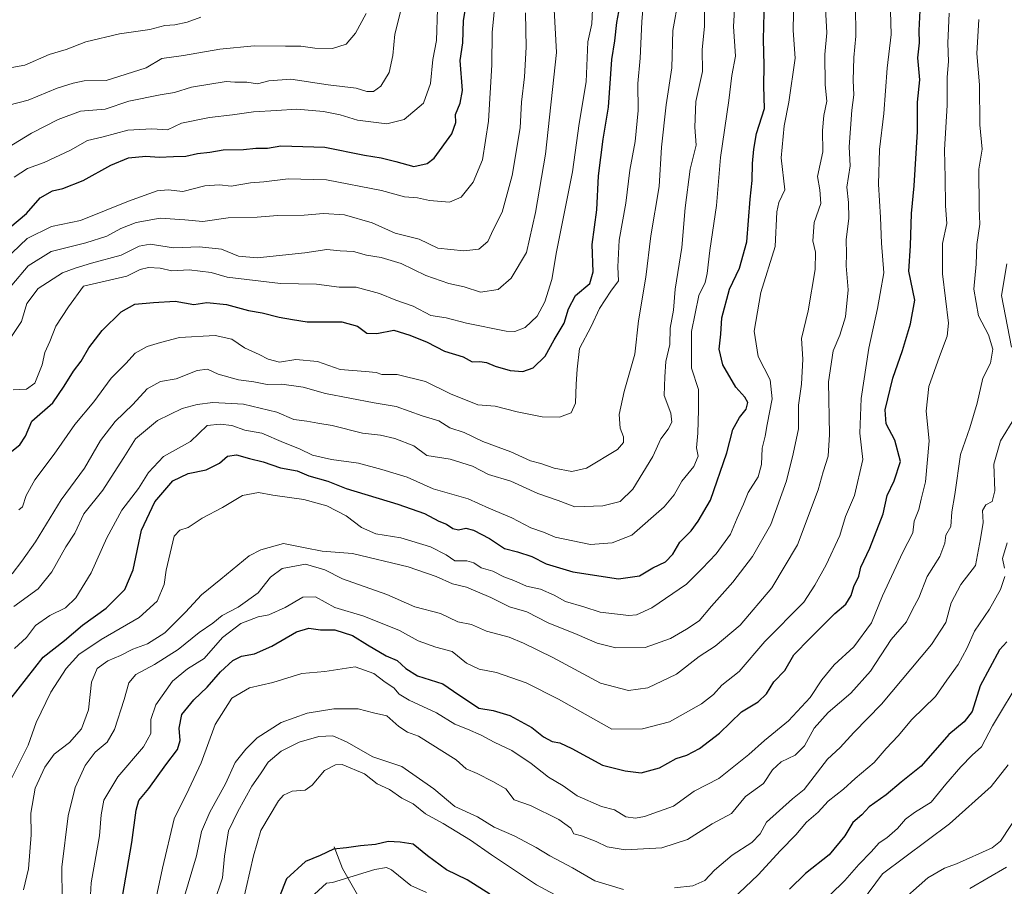
# Model space of a CAD drawing. Units: metres. Extents: x 661756 to 665217, y 4741899 to 4744293.
# Drawn here: x 664252 to 664548, y 4743230 to 4743491 of the extents above; entities that cross this region are included whole.
import ezdxf

# ---------------------------------------------------------------- set-up
doc = ezdxf.new("R2010")
doc.units = ezdxf.units.M
doc.header["$MEASUREMENT"] = 0
for name, color, linetype, lineweight in [('Corriente natural lineal', 142, 'Continuous', 13), ('Curva de nivel maestra', 30, 'Continuous', 30), ('Curva de nivel normal', 30, 'Continuous', 0)]:
    doc.layers.add(name, color=color, linetype=linetype, lineweight=lineweight)

msp = doc.modelspace()

# ---------------------------------------------------------------- linework, layer by layer
at = {"layer": 'Corriente natural lineal', "color": 142, "linetype": 'Continuous', "lineweight": 13}
msp.add_polyline3d([(664346.5901, 4743242.4001, 975.42), (664349.0801, 4743235.8201, 972.842), (664355.3401, 4743224.9101, 966.0416), (664361.1401, 4743213.2101, 963.8182), (664367.9901, 4743196.2201, 956.1027), (664376.5501, 4743178.3401, 951.0226), (664385.8201, 4743159.9301, 944.2438), (664393.2701, 4743142.0101, 939.2434), (664395.3501, 4743126.0501, 936.4273), (664399.5501, 4743106.9001, 931.8079), (664403.3401, 4743087.4901, 927.1258), (664409.5001, 4743071.4101, 924.7622), (664417.2701, 4743049.5701, 918.864), (664429.1801, 4743025.9501, 912.98), (664443.3301, 4743007.1301, 908.8947), (664454.3401, 4742994.4101, 906.7043), (664461.1601, 4742977.0201, 902.4763), (664466.5701, 4742959.8301, 898.0073), (664476.3801, 4742943.7101, 893.6987), (664482.0501, 4742935.1001, 889.8407)], dxfattribs=at)
at = {"layer": 'Curva de nivel maestra', "color": 30, "linetype": 'Continuous', "lineweight": 30, "flags": 128}
for points, elevation in [([(664249.08, 4743428.4101), (664254.04, 4743432.7001), (664258.24, 4743437.3801), (664261.9, 4743439.4701), (664265.04, 4743440.1801), (664271.08, 4743442.5301), (664279.41, 4743447.2301), (664284.74, 4743449.4001), (664289.96, 4743449.8601), (664293.96, 4743449.5401), (664298.24, 4743449.8201), (664302.01, 4743449.9101), (664305.49, 4743450.7201), (664309.19, 4743451.0801), (664313.21, 4743451.7601), (664319.32, 4743451.8701), (664323.09, 4743452.3001), (664326.52, 4743452.2401), (664330.52, 4743452.9501), (664343.77, 4743452.6301), (664355.74, 4743450.1401), (664360.77, 4743449.4201), (664365.15, 4743448.3101), (664370.55, 4743446.7401), (664374.57, 4743447.7301), (664376.66, 4743449.3001), (664382.02, 4743456.6401), (664383.17, 4743459.9901), (664383.04, 4743462.3801), (664384.51, 4743465.8201), (664385.2, 4743469.6201), (664384.53, 4743478.6401), (664385.27, 4743483.9701), (664385.46, 4743490.6401), (664387.07, 4743500.0001)], 1075), ([(664249.1, 4743286.5601), (664259.14, 4743299.3701), (664265.47, 4743304.3901), (664270.92, 4743308.9301), (664278.08, 4743314.0601), (664283.68, 4743319.6901), (664286.14, 4743325.5601), (664288.66, 4743337.5501), (664292.69, 4743346.0101), (664298.06, 4743352.3001), (664302.74, 4743354.5401), (664308.08, 4743355.6001), (664312.08, 4743357.6701), (664314.5, 4743359.7401), (664317.24, 4743360.1401), (664321.16, 4743359.0401), (664325.2, 4743358.0601), (664330.43, 4743356.2201), (664335.44, 4743355.2901), (664338.96, 4743353.8301), (664344.69, 4743352.2301), (664350.2, 4743350.0701), (664365.75, 4743345.2901), (664373.76, 4743342.5601), (664378.07, 4743340.2001), (664380.4, 4743339.2701), (664382.32, 4743337.9601), (664384, 4743337.5601), (664386.21, 4743338.0801), (664388.53, 4743337.5401), (664393.32, 4743334.9601), (664397.79, 4743332.0001), (664401.75, 4743330.9601), (664406.03, 4743329.5701), (664410.33, 4743327.4001), (664418.32, 4743325.0201), (664432.09, 4743322.8601), (664438.42, 4743323.7701), (664442.46, 4743326.2001), (664446.24, 4743328.0401), (664448.45, 4743330.2901), (664450.58, 4743333.8701), (664453.9, 4743337.2601), (664456.01, 4743340.2001), (664459.77, 4743346.5001), (664464.71, 4743360.7901), (664466.5, 4743367.7701), (664468.45, 4743371.3701), (664470.45, 4743373.9001), (664470.99, 4743375.8801), (664470.12, 4743377.5001), (664467.42, 4743380.5001), (664463.46, 4743387.1701), (664462.4, 4743391.9101), (664462.82, 4743396.3701), (664463.14, 4743401.3501), (664465.44, 4743409.9501), (664468.5, 4743416.2001), (664470.66, 4743424.1601), (664471.7, 4743436.9201), (664472.32, 4743442.5701), (664472.39, 4743447.6501), (664472.82, 4743451.9701), (664473.56, 4743456.7401), (664476.03, 4743464.1801), (664475.74, 4743470.9601), (664475.92, 4743477.2701), (664475.72, 4743484.9201), (664476.08, 4743501.1101)], 1025), ([(664249.67, 4743361.2001), (664252.1, 4743363.1201), (664253.75, 4743365.7401), (664255.7, 4743370.2201), (664262.04, 4743375.7601), (664265.38, 4743380.7801), (664268.24, 4743385.3201), (664270.56, 4743388.3101), (664272.78, 4743392.3201), (664276.87, 4743397.4801), (664282.56, 4743403.1401), (664286.65, 4743405.4201), (664292.31, 4743405.8701), (664298.74, 4743406.3301), (664304.41, 4743405.3501), (664308.35, 4743405.9601), (664314.21, 4743405.3501), (664320.84, 4743403.5201), (664324.94, 4743402.8501), (664330.09, 4743401.5401), (664334.09, 4743400.7601), (664338.51, 4743400.1001), (664348.95, 4743400.1401), (664353.6, 4743398.8201), (664356.46, 4743396.6801), (664359.39, 4743396.6101), (664364.5, 4743397.5801), (664369.37, 4743396.0601), (664374.53, 4743393.9501), (664379.78, 4743391.3401), (664385.34, 4743389.5601), (664388.12, 4743388.0701), (664390.36, 4743388.1601), (664392.42, 4743387.8801), (664394.97, 4743386.7601), (664399.47, 4743385.4901), (664403.29, 4743385.1801), (664406.42, 4743386.2401), (664410.04, 4743389.8101), (664412.75, 4743394.6701), (664415.8, 4743399.7401), (664417.04, 4743403.9701), (664419.12, 4743407.9701), (664423.45, 4743411.6401), (664424.46, 4743415.1701), (664424.17, 4743423.3401), (664425.56, 4743433.7801), (664426.12, 4743444.0001), (664427.46, 4743455.0101), (664429.06, 4743464.6101), (664430.13, 4743478.8901), (664431.02, 4743484.5801), (664431.62, 4743490.1001), (664432.76, 4743496.4801)], 1050), ([(664282.52, 4743225.0801), (664285.75, 4743243.6501), (664287.03, 4743253.4001), (664287.91, 4743256.2301), (664290.92, 4743259.9201), (664296, 4743267.0301), (664299.48, 4743271.6001), (664300.33, 4743274.2901), (664299.99, 4743277.9601), (664300.81, 4743282.0901), (664304.37, 4743286.4901), (664308.41, 4743290.3701), (664312.41, 4743294.9101), (664316.08, 4743298.3401), (664318.78, 4743299.6301), (664322.6, 4743300.3501), (664327.81, 4743302.6401), (664335.23, 4743306.9601), (664338.97, 4743308.0601), (664342.49, 4743307.5901), (664346.8, 4743307.5801), (664352.1, 4743305.8201), (664356.6, 4743303.0301), (664362.22, 4743299.7601), (664365.56, 4743298.3001), (664368.13, 4743295.9701), (664371.65, 4743293.7401), (664379.23, 4743291.3101), (664384.04, 4743288.0101), (664386.66, 4743286.3501), (664390.07, 4743284.0101), (664394.4, 4743283.3101), (664399.46, 4743281.8401), (664406.04, 4743278.2201), (664409.57, 4743275.3601), (664412.18, 4743274.0201), (664414.4, 4743273.6501), (664418.05, 4743271.8801), (664427.27, 4743266.8801), (664434.08, 4743265.2201), (664438.86, 4743264.5801), (664444.38, 4743266.0501), (664449.47, 4743268.9001), (664452.6, 4743269.8801), (664456.4, 4743271.8901), (664462.42, 4743276.5401), (664469.06, 4743282.9601), (664474.07, 4743285.9601), (664476.59, 4743288.3401), (664478.79, 4743291.9601), (664482.09, 4743295.3101), (664484.82, 4743300.0501), (664489.68, 4743305.0301), (664497.11, 4743312.4601), (664500.41, 4743315.3101), (664502.09, 4743317.8501), (664502.82, 4743320.6101), (664504.35, 4743323.7101), (664504.92, 4743326.4201), (664507.62, 4743332.1301), (664511.68, 4743342.4201), (664512.83, 4743347.9601), (664515, 4743352.2901), (664516.84, 4743358.1201), (664515.2, 4743364.5901), (664512.58, 4743369.4501), (664512.23, 4743373.6401), (664514.53, 4743383.1901), (664517.52, 4743391.5001), (664519.86, 4743399.5001), (664521.24, 4743406.5701), (664519.42, 4743415.3301), (664519.93, 4743422.9801), (664520.15, 4743432.6401), (664520.95, 4743440.9701), (664522, 4743457.3001), (664522.01, 4743466.1001), (664522.68, 4743472.8301), (664522.12, 4743479.4401), (664522.61, 4743483.9501), (664522.51, 4743487.6401), (664522.84, 4743493.6501)], 1000), ([(664548.9, 4743303.9201), (664546.63, 4743301.5301), (664540.84, 4743290.7201), (664538.41, 4743283.0001), (664536.04, 4743279.8801), (664531.41, 4743276.1101), (664523.14, 4743266.6101), (664517.09, 4743261.7901), (664512.61, 4743257.9801), (664507.42, 4743254.3901), (664505.25, 4743251.9801), (664502.53, 4743249.6301), (664500.18, 4743245.6301), (664495.44, 4743239.9601), (664488.29, 4743234.2901), (664483.46, 4743229.6301)], 975), ([(664393.4, 4743228.1601), (664386.57, 4743232.4301), (664380.39, 4743235.4801), (664374.64, 4743239.6801), (664370.39, 4743243.1201), (664366.49, 4743243.7401), (664362.84, 4743243.9801), (664359.06, 4743243.0801), (664354.54, 4743242.6701), (664350.32, 4743242.0601), (664346.4, 4743241.7001), (664342.42, 4743239.7201), (664338, 4743237.9001), (664332.3, 4743232.7201), (664328.23, 4743222.6301)], 975)]:
    msp.add_lwpolyline(points, dxfattribs=dict(at, elevation=elevation))
at = {"layer": 'Curva de nivel normal', "color": 30, "linetype": 'Continuous', "lineweight": 0, "flags": 128}
for points, elevation in [([(664272.97, 4743220.7301), (664273.57, 4743231.5201), (664276.02, 4743245.6801), (664276.52, 4743251.9601), (664277.38, 4743256.4101), (664281.56, 4743263.4301), (664289.26, 4743272.4101), (664291.48, 4743276.4501), (664291.52, 4743280.6001), (664292.97, 4743285.0001), (664297.98, 4743292.1401), (664302.46, 4743295.8401), (664307.52, 4743298.9601), (664313.04, 4743305.2701), (664318.52, 4743309.5101), (664323.7, 4743311.4801), (664326.98, 4743312.0201), (664331.9, 4743314.2301), (664337.15, 4743317.3601), (664340.96, 4743317.5101), (664346.82, 4743314.2601), (664355.52, 4743311.6901), (664366.2, 4743307.4001), (664371.85, 4743304.3001), (664377.2, 4743302.3001), (664382.12, 4743301.0601), (664386.36, 4743297.5101), (664390.19, 4743295.7701), (664395.36, 4743294.7401), (664404.31, 4743291.5901), (664414.07, 4743286.7101), (664430.12, 4743277.6601), (664439.27, 4743277.7801), (664447.43, 4743279.9201), (664457, 4743285.3201), (664460.62, 4743288.1601), (664463.12, 4743290.9301), (664468.42, 4743295.0801), (664476.11, 4743304.1001), (664487.85, 4743315.9001), (664491.11, 4743321.0201), (664494.57, 4743327.1201), (664498.62, 4743335.9001), (664500.38, 4743341.5901), (664503.07, 4743347.9201), (664505.54, 4743358.7201), (664504.66, 4743366.6301), (664505.06, 4743377.1101), (664507.4, 4743392.2001), (664509.99, 4743404.1101), (664510.74, 4743408.6601), (664511.92, 4743414.8201), (664511.19, 4743423.7401), (664510.91, 4743431.4601), (664510.29, 4743441.5101), (664510.6, 4743451.8501), (664511.88, 4743462.7301), (664512.9, 4743476.2801), (664514.03, 4743486.4601), (664513.54, 4743504.0101)], 1005), ([(664250.5, 4743301.9601), (664254.08, 4743305.2201), (664256.84, 4743308.8801), (664261.12, 4743311.8601), (664265.84, 4743314.2001), (664268.94, 4743317.1901), (664273.51, 4743324.6501), (664278.27, 4743335.1601), (664282.74, 4743343.5001), (664287.74, 4743350.0401), (664290.72, 4743354.8401), (664295.31, 4743359.6001), (664303.38, 4743364.1201), (664308.41, 4743368.9301), (664312.29, 4743369.4001), (664315.81, 4743368.9101), (664319.78, 4743367.5501), (664324.86, 4743366.6701), (664331.37, 4743363.8301), (664336.21, 4743361.9201), (664340.07, 4743360.0901), (664345.76, 4743358.7301), (664353.87, 4743357.6001), (664360.92, 4743355.7101), (664368.5, 4743353.4601), (664376.37, 4743349.9101), (664386.88, 4743346.9601), (664393.15, 4743344.1001), (664400.03, 4743341.1901), (664405.75, 4743338.1801), (664409.54, 4743336.9501), (664413.04, 4743335.3901), (664423.72, 4743333.1701), (664430.22, 4743333.6901), (664436.09, 4743336.0501), (664445.84, 4743344.5001), (664448.8, 4743348.1201), (664451.09, 4743352.2001), (664454.77, 4743356.6401), (664456.06, 4743359.7901), (664455.56, 4743362.2901), (664455.94, 4743366.6301), (664456.18, 4743373.6401), (664456.15, 4743379.8001), (664454.01, 4743386.1501), (664454.07, 4743397.2401), (664456.29, 4743407.9801), (664458.12, 4743411.9201), (664458.78, 4743414.6401), (664459.52, 4743421.5601), (664461.53, 4743435.0201), (664462.74, 4743449.4701), (664465.24, 4743466.6001), (664466.2, 4743474.1201), (664467.28, 4743479.9501), (664466.69, 4743488.8801), (664467.32, 4743501.0401)], 1030), ([(664251.77, 4743343.6601), (664252.91, 4743344.5201), (664253.95, 4743347.9601), (664256.57, 4743352.6401), (664262.36, 4743360.3501), (664268.59, 4743369.2401), (664274.31, 4743376.0401), (664279.5, 4743383.1801), (664283.93, 4743387.5901), (664286.74, 4743390.7101), (664290.41, 4743392.7201), (664294.41, 4743393.8601), (664300.11, 4743395.3701), (664310.78, 4743395.9501), (664315.86, 4743394.9401), (664319.6, 4743392.2501), (664324.08, 4743390.3001), (664326.74, 4743388.9101), (664330.17, 4743388.0201), (664335.04, 4743388.7601), (664341.58, 4743388.2101), (664348.42, 4743385.7701), (664356.04, 4743385.2001), (664359.19, 4743384.8601), (664360.95, 4743384.2801), (664365.49, 4743384.3301), (664374.1, 4743382.1501), (664381.56, 4743378.4401), (664389.76, 4743375.2101), (664394.99, 4743374.7701), (664401.65, 4743373.0901), (664409.14, 4743371.5701), (664414.31, 4743371.4901), (664417.9, 4743372.7601), (664419.15, 4743375.6701), (664419.34, 4743381.3601), (664419.7, 4743385.9301), (664420.41, 4743392.0601), (664423.85, 4743398.6901), (664426.33, 4743404.1501), (664429.81, 4743409.3401), (664432.07, 4743412.4501), (664431.92, 4743416.6701), (664432.25, 4743424.6701), (664434.26, 4743435.7801), (664435.5, 4743445.6701), (664437.14, 4743454.3001), (664437.99, 4743463.6401), (664437.92, 4743471.7001), (664438.6, 4743479.2901), (664439.08, 4743490.3001), (664439.97, 4743501.2901)], 1045), ([(664395.13, 4743497.4101), (664394.13, 4743487.0701), (664394.05, 4743477.3601), (664393.01, 4743460.4201), (664391.15, 4743448.7501), (664388.35, 4743442.1201), (664384.74, 4743437.5401), (664381.26, 4743436.0501), (664375.31, 4743436.5301), (664371.69, 4743437.3201), (664367.78, 4743437.6601), (664360.78, 4743439.6001), (664344.29, 4743442.7801), (664332.75, 4743443.0301), (664325.42, 4743442.2001), (664321.48, 4743441.8901), (664315.66, 4743440.8401), (664312.14, 4743441.2401), (664307.74, 4743440.9301), (664301.07, 4743439.2801), (664296.72, 4743439.7201), (664293.37, 4743439.4801), (664284.74, 4743436.3401), (664270.3, 4743430.5601), (664261.6, 4743428.7201), (664254.26, 4743425.1901), (664247.5, 4743418.6401)], 1070), ([(664249.38, 4743262.4901), (664254.56, 4743272.9501), (664257, 4743279.7601), (664261.44, 4743288.7801), (664265.97, 4743295.9001), (664269.86, 4743300.1101), (664276.5, 4743304.6301), (664288.01, 4743311.2901), (664293.38, 4743316.2001), (664295.46, 4743321.1401), (664296.1, 4743325.5001), (664298.5, 4743335.7301), (664300.17, 4743337.4701), (664302.68, 4743338.2801), (664306.87, 4743341.1501), (664313.02, 4743344.3001), (664318.99, 4743347.9201), (664323.88, 4743348.7901), (664328.15, 4743348.0001), (664337.44, 4743346.7201), (664344.42, 4743344.8201), (664350.19, 4743341.7901), (664354.83, 4743338.3201), (664359.15, 4743336.3901), (664366.64, 4743335.2201), (664375.61, 4743332.4901), (664380.27, 4743330.1101), (664382.88, 4743328.2901), (664386.5, 4743328.3101), (664388.6, 4743327.7201), (664390.78, 4743326.2201), (664394.3, 4743325.2001), (664397.6, 4743323.5101), (664400.63, 4743322.3401), (664404.45, 4743320.6801), (664408.66, 4743319.8201), (664412.73, 4743317.9901), (664416.18, 4743316.0601), (664421.71, 4743314.4801), (664426.61, 4743312.8201), (664435.22, 4743311.8801), (664437.46, 4743312.1001), (664442.09, 4743314.2001), (664452.5, 4743321.2501), (664457.24, 4743325.9901), (664461.41, 4743330.4301), (664465.75, 4743336.3501), (664467.77, 4743341.1101), (664469.67, 4743345.2701), (664471.07, 4743348.7901), (664474.11, 4743353.4901), (664475.12, 4743357.2801), (664475.27, 4743362.1301), (664476.19, 4743365.7201), (664476.77, 4743369.3001), (664478.34, 4743376.9701), (664477.65, 4743382.6401), (664474.1, 4743389.6401), (664472.89, 4743397.3001), (664474.89, 4743408.8801), (664479.21, 4743422.7601), (664479.73, 4743433.1401), (664480.31, 4743435.9401), (664482.13, 4743439.7401), (664481.02, 4743449.3401), (664481.88, 4743458.9901), (664483.33, 4743466.1201), (664485.23, 4743479.3801), (664484.58, 4743487.6401), (664484.8, 4743498.2401)], 1020), ([(664450.18, 4743497.1301), (664448.4, 4743487.6801), (664448.1, 4743476.4601), (664446.46, 4743465.3401), (664445.04, 4743452.6401), (664444.33, 4743440.7901), (664441.83, 4743425.9501), (664440.29, 4743413.5101), (664438.15, 4743400.3701), (664436.97, 4743390.3801), (664433.8, 4743379.1901), (664432.26, 4743372.3001), (664432.59, 4743368.2001), (664433.62, 4743365.6001), (664433.61, 4743363.8701), (664431.77, 4743361.7601), (664422.42, 4743356.1101), (664418.09, 4743355.0901), (664412.75, 4743356.1101), (664408.72, 4743357.5001), (664405.61, 4743358.3201), (664399.72, 4743361.0601), (664391.29, 4743364.1401), (664385.67, 4743366.8101), (664381.34, 4743368.2801), (664378.08, 4743370.3201), (664373.02, 4743371.9101), (664365.2, 4743374.6601), (664358.63, 4743375.7201), (664344.01, 4743378.5401), (664337.3, 4743380.4601), (664330.88, 4743381.3601), (664326.42, 4743381.2601), (664322.42, 4743382.1001), (664317.84, 4743382.6701), (664311.75, 4743384.4001), (664308.5, 4743385.9201), (664305.41, 4743385.5301), (664299.08, 4743382.9501), (664294.41, 4743382.1501), (664290.41, 4743380.0201), (664286.08, 4743375.2601), (664280.74, 4743370.2001), (664276.34, 4743364.4301), (664271.54, 4743356.1501), (664264.49, 4743346.6301), (664256.79, 4743333.9901), (664252.66, 4743328.1601), (664249.74, 4743324.4101)], 1040), ([(664250.25, 4743314.5401), (664257.64, 4743319.8601), (664261.7, 4743324.9401), (664265.94, 4743332.5301), (664268.58, 4743336.6401), (664271.35, 4743342.4301), (664277.02, 4743349.5201), (664280.48, 4743354.8801), (664283.4, 4743359.3301), (664286.91, 4743364.9401), (664293.49, 4743370.4301), (664300.91, 4743374.0601), (664305.36, 4743375.3001), (664310.09, 4743375.8501), (664319.33, 4743375.3701), (664329.38, 4743372.9401), (664334.42, 4743370.7201), (664338.33, 4743370.2801), (664341.72, 4743369.6201), (664346, 4743368.9601), (664355.15, 4743366.7001), (664360.55, 4743366.1001), (664364.82, 4743365.0201), (664370.55, 4743362.8501), (664374.42, 4743359.9601), (664381.5, 4743358.8501), (664388.15, 4743356.6901), (664392.99, 4743354.1901), (664399.68, 4743352.2201), (664407.87, 4743348.5201), (664413.97, 4743346.3801), (664418.99, 4743344.5401), (664427.39, 4743344.8501), (664432.56, 4743346.1001), (664436.39, 4743349.8301), (664442.4, 4743359.6201), (664444.78, 4743364.9301), (664447.04, 4743367.8201), (664448.1, 4743369.9601), (664447.81, 4743372.6401), (664445.84, 4743377.9501), (664446.05, 4743383.5701), (664446.32, 4743388.2001), (664447.48, 4743393.3101), (664447.64, 4743398.2201), (664448.6, 4743403.6601), (664449.12, 4743409.9201), (664451.17, 4743422.4601), (664452.18, 4743434.3501), (664453.66, 4743445.9501), (664455.42, 4743453.2301), (664455.07, 4743458.5701), (664455.38, 4743466.3001), (664457.32, 4743475.3001), (664457.23, 4743481.9701), (664457.93, 4743488.8501), (664458.09, 4743498.5001)], 1035), ([(664234.37, 4743443.8701), (664255.59, 4743456.8101), (664263.63, 4743460.8801), (664270.36, 4743463.3701), (664277.78, 4743464.0401), (664284.85, 4743466.4101), (664294.29, 4743468.3401), (664298.57, 4743469.0001), (664303.7, 4743470.6401), (664314.08, 4743472.3701), (664316.74, 4743472.1701), (664320.3, 4743472.0801), (664323.59, 4743471.6201), (664326.96, 4743472.4901), (664333.59, 4743473.0301), (664344.75, 4743471.3201), (664353.25, 4743470.2701), (664356.42, 4743469.3501), (664358.42, 4743469.3301), (664360.59, 4743470.9501), (664363.1, 4743475.0601), (664364.26, 4743480.1301), (664364.81, 4743486.5901), (664367.02, 4743495.2901)], 1085), ([(664412.77, 4743493.9301), (664413.44, 4743481.0001), (664410.16, 4743450.4901), (664407.18, 4743432.9701), (664404.39, 4743420.9701), (664399.86, 4743413.2501), (664395.9, 4743409.8101), (664390.59, 4743408.9801), (664385.67, 4743410.6101), (664381.12, 4743411.6601), (664374.11, 4743414.0101), (664366.7, 4743417.6301), (664360.74, 4743419.4401), (664356.36, 4743420.1401), (664352.4, 4743421.2601), (664348.42, 4743421.4001), (664344.42, 4743421.8201), (664337.75, 4743420.8101), (664323.42, 4743419.3301), (664317.82, 4743419.8101), (664312.68, 4743421.9601), (664306.12, 4743422.6101), (664298.28, 4743422.3301), (664291.31, 4743423.4401), (664287.94, 4743422.8801), (664282.6, 4743420.1601), (664273.62, 4743417.7801), (664268.71, 4743416.2101), (664264.93, 4743414.7801), (664257.62, 4743410.1001), (664254.15, 4743405.6001), (664252.63, 4743400.1901), (664248.82, 4743394.4901)], 1060), ([(664250.09, 4743379.6401), (664254.08, 4743379.8401), (664256.55, 4743381.6401), (664258.77, 4743387.2101), (664259.6, 4743390.8801), (664261.12, 4743394.2401), (664262.91, 4743398.8201), (664266.72, 4743404.6001), (664271.22, 4743410.7801), (664284.26, 4743413.7901), (664288.27, 4743415.8001), (664290.74, 4743416.4801), (664294.26, 4743416.2001), (664297.83, 4743415.4601), (664303.02, 4743415.7601), (664309.64, 4743414.9001), (664314.41, 4743413.4801), (664330.49, 4743411.6701), (664341.32, 4743411.4001), (664348.09, 4743410.5201), (664353.18, 4743410.5201), (664360.21, 4743408.6201), (664365.14, 4743406.5701), (664370.38, 4743404.7901), (664375.64, 4743402.0201), (664380.29, 4743401.3201), (664386.34, 4743399.6601), (664398.31, 4743397.2701), (664400.96, 4743397.2001), (664404.01, 4743398.3801), (664407.63, 4743401.8501), (664409.9, 4743406.1601), (664412.01, 4743412.8501), (664413.48, 4743421.1201), (664418.23, 4743445.1401), (664420.29, 4743459.7401), (664422.37, 4743472.2001), (664422.82, 4743484.2801), (664424.12, 4743489.6301), (664424.29, 4743493.9701)], 1055), ([(664250.41, 4743443.5801), (664254.41, 4743446.1301), (664259.39, 4743448.0001), (664267.34, 4743451.7301), (664272.39, 4743454.5701), (664277.12, 4743455.6601), (664284.58, 4743457.7401), (664291.78, 4743458.1401), (664296.46, 4743457.7801), (664300.7, 4743459.7601), (664309.15, 4743461.5401), (664315.99, 4743462.3201), (664322.3, 4743463.2201), (664329.3, 4743463.5701), (664335.33, 4743463.9801), (664343.42, 4743463.3001), (664348.42, 4743462.2801), (664353.65, 4743460.7001), (664362.42, 4743459.6501), (664367.69, 4743460.8601), (664373.45, 4743465.8501), (664375.55, 4743471.7501), (664376.28, 4743478.9401), (664377.35, 4743484.6901), (664377.7, 4743494.0901)], 1080), ([(664253.22, 4743229.4001), (664254.64, 4743235.7601), (664255.5, 4743245.9501), (664255.36, 4743252.5001), (664256.7, 4743260.0201), (664259.57, 4743266.3201), (664262.41, 4743270.2301), (664266.99, 4743273.7201), (664270.61, 4743277.8401), (664272.69, 4743283.5001), (664273.68, 4743291.7901), (664275.35, 4743295.9001), (664278.52, 4743298.2501), (664282.33, 4743299.8301), (664286.08, 4743301.7501), (664290.47, 4743303.3401), (664295.66, 4743306.6801), (664301.89, 4743312.8401), (664306.68, 4743318.0901), (664312.48, 4743322.7801), (664321.02, 4743329.7701), (664324.56, 4743331.6301), (664331.41, 4743333.5101), (664337.92, 4743332.2401), (664343, 4743331.2101), (664352.11, 4743330.4601), (664368.82, 4743326.5001), (664377.22, 4743323.6001), (664382.17, 4743321.4001), (664386.4, 4743320.3301), (664393.72, 4743317.3201), (664399.32, 4743314.4301), (664404.52, 4743312.9301), (664410.91, 4743309.7001), (664419.63, 4743306.1701), (664425.67, 4743303.5301), (664431.31, 4743302.1001), (664440.09, 4743302.2201), (664447.76, 4743304.9101), (664452.5, 4743307.8001), (664456.39, 4743310.2901), (664460.08, 4743314.6301), (664466.42, 4743321.8601), (664472.37, 4743329.5601), (664477.85, 4743339.1901), (664482.65, 4743352.3401), (664484.64, 4743360.4801), (664486.2, 4743367.9201), (664486.24, 4743375.0701), (664487.15, 4743381.3701), (664487.55, 4743388.9101), (664487.13, 4743395.1001), (664489.16, 4743403.4401), (664491.26, 4743415.8201), (664491.34, 4743421.0201), (664490.54, 4743424.4801), (664490.9, 4743429.9701), (664492.92, 4743435.6401), (664492.61, 4743439.7801), (664491.96, 4743443.8001), (664493.48, 4743451.2201), (664493.46, 4743457.5801), (664493.82, 4743462.0901), (664494.73, 4743466.4601), (664494.26, 4743471.3401), (664494.14, 4743480.4101), (664494.69, 4743486.9001), (664494.32, 4743494.2501)], 1015), ([(664264.78, 4743226.5901), (664264.67, 4743236.2001), (664266.66, 4743251.6301), (664268.74, 4743260.2101), (664271.75, 4743266.7801), (664274.74, 4743270.7701), (664278.31, 4743273.7701), (664280.5, 4743277.6301), (664283.47, 4743286.6301), (664284.81, 4743291.6301), (664286.96, 4743294.1101), (664292.6, 4743297.1301), (664299.68, 4743301.6301), (664305.98, 4743306.7801), (664310.08, 4743309.5201), (664312.9, 4743311.9001), (664317.72, 4743314.4001), (664323.79, 4743318.6801), (664327.5, 4743323.3901), (664330.93, 4743325.9701), (664338, 4743327.2601), (664343.75, 4743325.5401), (664349.09, 4743322.9101), (664362.42, 4743318.1401), (664370.89, 4743314.4801), (664378.54, 4743312.4401), (664383.8, 4743310.0101), (664387.94, 4743309.1401), (664392.41, 4743307.1701), (664399.26, 4743305.3401), (664403.49, 4743303.5101), (664412.36, 4743299.2201), (664426.7, 4743291.5701), (664435.1, 4743289.3001), (664440.86, 4743290.1101), (664449.54, 4743294.2801), (664456.34, 4743299.5901), (664461.14, 4743302.6801), (664468.65, 4743308.9201), (664478.16, 4743320.1701), (664485.94, 4743333.0801), (664492.14, 4743349.6201), (664493.66, 4743355.0101), (664495.18, 4743359.7001), (664495.54, 4743366.2401), (664495.22, 4743382.0801), (664496.6, 4743391.3601), (664498.64, 4743396.1201), (664500.32, 4743401.5601), (664501.14, 4743409.7601), (664500.58, 4743416.9401), (664500.66, 4743420.5801), (664500.56, 4743424.7101), (664501.39, 4743431.3001), (664501.27, 4743435.9701), (664500.74, 4743440.6201), (664501.74, 4743446.9901), (664501.49, 4743452.7101), (664502.27, 4743463.7001), (664502.88, 4743468.2901), (664502.63, 4743472.6401), (664502.89, 4743479.5201), (664503.48, 4743485.9701), (664503.36, 4743495.3201)], 1010), ([(664248.54, 4743476.3601), (664253.62, 4743477.1801), (664260.89, 4743480.4501), (664265.99, 4743481.8901), (664271.88, 4743484.2601), (664282.1, 4743486.6101), (664291.21, 4743487.9201), (664295.69, 4743489.1101), (664298.65, 4743489.3301), (664302.4, 4743490.1401), (664306.48, 4743491.6501)], 1095), ([(664248.75, 4743465.2401), (664254.59, 4743466.7101), (664263.29, 4743470.3001), (664268.08, 4743471.8501), (664271.41, 4743472.5701), (664278.08, 4743472.6301), (664290.08, 4743476.4401), (664294.73, 4743479.2701), (664301.26, 4743480.1601), (664312.21, 4743481.9901), (664322.59, 4743483.0401), (664331.94, 4743482.9201), (664336.55, 4743482.9601), (664340.75, 4743482.3001), (664346.09, 4743482.2001), (664350.16, 4743483.4901), (664353.06, 4743486.8101), (664356.17, 4743492.8001)], 1090), ([(664404.08, 4743493.0001), (664404.35, 4743482.6701), (664403.84, 4743473.7201), (664402.9, 4743466.1201), (664402.54, 4743458.4301), (664400.16, 4743444.0701), (664397.14, 4743433.0201), (664394.54, 4743427.9901), (664392.8, 4743424.2001), (664390.07, 4743421.9201), (664385.63, 4743421.4501), (664377.78, 4743422.2601), (664372.13, 4743424.9101), (664364.95, 4743426.7401), (664358.01, 4743429.8901), (664349.66, 4743432.2101), (664343.42, 4743432.6301), (664337.59, 4743432.1401), (664329.6, 4743432.0401), (664323.46, 4743431.5601), (664314.74, 4743431.3401), (664307.08, 4743430.2401), (664301.71, 4743430.8001), (664294.28, 4743431.3001), (664287.1, 4743429.9801), (664282.42, 4743428.1201), (664278.2, 4743425.8001), (664271.92, 4743423.8401), (664261.54, 4743421.2401), (664254.56, 4743416.9501), (664249.7, 4743411.1301)], 1065), ([(664290.83, 4743216.7201), (664295.02, 4743235.9601), (664298.52, 4743250.8001), (664302.91, 4743259.6901), (664306.58, 4743267.5701), (664310.8, 4743279.1601), (664315.87, 4743287.0601), (664321.14, 4743290.0901), (664328.16, 4743291.7001), (664336.87, 4743294.4101), (664343.83, 4743295.0401), (664352.87, 4743296.4101), (664358.54, 4743294.4201), (664361.93, 4743291.8001), (664364.52, 4743290.1101), (664366.14, 4743288.2001), (664369.1, 4743286.4301), (664377.39, 4743282.6101), (664382.92, 4743279.2101), (664386.65, 4743277.7301), (664390.82, 4743275.9301), (664394.68, 4743273.7801), (664400.06, 4743271.2701), (664405.85, 4743267.3901), (664411.03, 4743263.2401), (664415.48, 4743260.6901), (664419.68, 4743257.6401), (664426.94, 4743254.4701), (664430.89, 4743253.4801), (664434.34, 4743251.3401), (664437.24, 4743250.9201), (664439.94, 4743251.4801), (664448.59, 4743254.5801), (664454.88, 4743259.1201), (664462.25, 4743262.8401), (664466.73, 4743266.5201), (664471.28, 4743270.0701), (664475.98, 4743274.2901), (664483.17, 4743280.2401), (664489.68, 4743287.1801), (664493.2, 4743292.5101), (664496.96, 4743297.0601), (664502.86, 4743302.4601), (664508.12, 4743309.6301), (664511.48, 4743317.8201), (664517.54, 4743330.8601), (664520.6, 4743336.6701), (664521.04, 4743340.1801), (664522.4, 4743343.7101), (664523.08, 4743346.8501), (664524.38, 4743352.0201), (664525.46, 4743364.3301), (664524.63, 4743373.2301), (664525.41, 4743380.6501), (664528.61, 4743389.6901), (664530.91, 4743395.8301), (664531.35, 4743399.7001), (664529.48, 4743414.5201), (664529.49, 4743423.6901), (664530.82, 4743429.6401), (664530.4, 4743435.0001), (664530.36, 4743443.4101), (664530.11, 4743451.8001), (664530.87, 4743465.2001), (664530.92, 4743473.6001), (664531.34, 4743478.3401), (664531.11, 4743483.8601), (664531.51, 4743492.8801)], 995), ([(664301.28, 4743226.5301), (664305.24, 4743239.6301), (664306.72, 4743246.9401), (664309.19, 4743252.8001), (664313.93, 4743261.3201), (664316.79, 4743267.7001), (664320.08, 4743271.7001), (664323.48, 4743275.1401), (664330.64, 4743279.7501), (664338.5, 4743282.5001), (664346.53, 4743283.8601), (664353.78, 4743283.7801), (664358.42, 4743282.6201), (664362.42, 4743281.7201), (664366.09, 4743278.4801), (664368.68, 4743276.8201), (664371.99, 4743275.6201), (664383.27, 4743268.4801), (664386.27, 4743265.8101), (664389.59, 4743264.4201), (664394.28, 4743262.0001), (664398.25, 4743259.7601), (664400.67, 4743256.5001), (664405.58, 4743254.7301), (664414.15, 4743250.5801), (664417.73, 4743247.9401), (664418.63, 4743246.2201), (664420.98, 4743245.6101), (664425.39, 4743244.0001), (664428.66, 4743242.3201), (664434.09, 4743241.5001), (664445.09, 4743242.0401), (664452.81, 4743244.5801), (664460.3, 4743249.2301), (664466.03, 4743252.4001), (664470.31, 4743257.4301), (664475.64, 4743261.3901), (664478.42, 4743265.4701), (664480.98, 4743267.9001), (664485.21, 4743269.9401), (664488, 4743272.7001), (664490.95, 4743277.9701), (664495.16, 4743282.7201), (664501.95, 4743288.5701), (664507.88, 4743295.1001), (664514.1, 4743304.6301), (664518.67, 4743309.9601), (664520.54, 4743313.6801), (664522.41, 4743317.1501), (664524.91, 4743323.5601), (664528.71, 4743329.6001), (664530.18, 4743333.6301), (664530.53, 4743335.9601), (664531.98, 4743338.5701), (664532.31, 4743343.0601), (664533.22, 4743348.2401), (664534.92, 4743360.2901), (664537.73, 4743368.2301), (664539.89, 4743375.7101), (664541.6, 4743383.1601), (664543.98, 4743387.6401), (664544.67, 4743391.8901), (664543.37, 4743396.2101), (664540.29, 4743401.9401), (664538.91, 4743409.8801), (664539.59, 4743417.4801), (664539.82, 4743423.3301), (664540.74, 4743429.4601), (664540.52, 4743434.2401), (664540.46, 4743445.9701), (664541.45, 4743451.9601), (664540.75, 4743459.3501), (664540.62, 4743471.3401), (664539.81, 4743480.7201), (664540.4, 4743490.9101)], 990), ([(664550.21, 4743392.5201), (664547.21, 4743407.9701), (664548.88, 4743417.5001)], 985), ([(664448.88, 4743230.0801), (664454.45, 4743230.6801), (664458.06, 4743232.2201), (664461, 4743235.3901), (664466.27, 4743239.8201), (664472.21, 4743243.6301), (664474.66, 4743246.2901), (664476.55, 4743249.7801), (664484.42, 4743256.7701), (664487.94, 4743259.5401), (664489.92, 4743262.2301), (664494.94, 4743268.7101), (664498.77, 4743272.1801), (664502.9, 4743276.7401), (664511.14, 4743285.2401), (664526.16, 4743303.1201), (664530.51, 4743309.7301), (664532.09, 4743315.6701), (664535, 4743321.1901), (664539.48, 4743326.8501), (664540.97, 4743334.9201), (664541.77, 4743339.7901), (664541.52, 4743343.4601), (664542.57, 4743345.1101), (664544.42, 4743346.1601), (664545.29, 4743349.3101), (664544.99, 4743357.3501), (664546.93, 4743364.3101), (664551.23, 4743371.3401)], 985), ([(664548.2, 4743326.0601), (664547.59, 4743328.9801), (664548.96, 4743333.7201)], 980), ([(664466.34, 4743226.6501), (664474.06, 4743233.9601), (664480.78, 4743241.2901), (664485.42, 4743245.9601), (664488.57, 4743249.7301), (664492.08, 4743252.7201), (664495.16, 4743256.0601), (664499.77, 4743259.6601), (664503.3, 4743262.9201), (664508.93, 4743267.7001), (664512.6, 4743271.9001), (664516.21, 4743275.7001), (664520.32, 4743280.6001), (664527.38, 4743287.5101), (664530.79, 4743292.4301), (664534.2, 4743297.1401), (664536.85, 4743301.9601), (664539.14, 4743307.1801), (664543.66, 4743313.7601), (664546.95, 4743319.6301), (664548.28, 4743323.6301)], 980), ([(664495.69, 4743227.9601), (664500.13, 4743232.2001), (664504.4, 4743237.0701), (664508.09, 4743240.8501), (664510.42, 4743243.5901), (664512.74, 4743245.1001), (664516.03, 4743247.9101), (664518.41, 4743250.7101), (664521.09, 4743252.6901), (664526.09, 4743255.7701), (664530.56, 4743261.1701), (664534.99, 4743266.4401), (664538.42, 4743269.9001), (664541.25, 4743272.4001), (664544.59, 4743278.7401), (664553.42, 4743293.5601)], 970), ([(664310.52, 4743225.6101), (664312.99, 4743233.0101), (664313.66, 4743239.5201), (664314.79, 4743247.1401), (664317.61, 4743252.9601), (664321.81, 4743260.6301), (664324.42, 4743264.2901), (664326.75, 4743267.8201), (664330.67, 4743271.0701), (664336.11, 4743273.7901), (664342.01, 4743275.5101), (664346.22, 4743275.7001), (664350.31, 4743273.9101), (664358.22, 4743269.3801), (664366.96, 4743266.5201), (664376.54, 4743259.7601), (664382.84, 4743254.4401), (664389.72, 4743251.4101), (664394.75, 4743248.3001), (664400.72, 4743245.6501), (664407.3, 4743242.1801), (664411.43, 4743239.6301), (664418.22, 4743236.0901), (664424.94, 4743232.1501), (664433.64, 4743229.5201)], 985), ([(664319, 4743225.1901), (664322.34, 4743239.6001), (664324.54, 4743247.2801), (664329.81, 4743256.1401), (664331.36, 4743257.8301), (664333.97, 4743259.0401), (664337.83, 4743259.3601), (664340.03, 4743260.8401), (664343.7, 4743265.3101), (664347.01, 4743267.0301), (664349.02, 4743267.0501), (664355.7, 4743264.2401), (664359.55, 4743261.2901), (664363.24, 4743259.5601), (664366.94, 4743257.0101), (664370.31, 4743255.2801), (664374.03, 4743252.2701), (664379.35, 4743249.3301), (664387.63, 4743244.3801), (664393.88, 4743239.9801), (664407.47, 4743230.9101), (664423.44, 4743222.3401)], 980), ([(664505.15, 4743225.7301), (664511.43, 4743234.2601), (664531.62, 4743249.2301), (664544.13, 4743260.5301), (664549.3, 4743267.0201)], 965), ([(664555.84, 4743257.6101), (664546.95, 4743244.0101), (664544.42, 4743242.0401), (664533.76, 4743237.2401), (664530.15, 4743235.9501), (664525.09, 4743233.0801), (664515.6, 4743224.6401)], 960), ([(664340.71, 4743228.0901), (664344.34, 4743231.4001), (664346.11, 4743231.6501), (664358.86, 4743235.5701), (664362.34, 4743236.1801), (664363.79, 4743235.4201), (664369.64, 4743230.6901), (664374.34, 4743228.6201)], 970), ([(664537.75, 4743229.8701), (664548.75, 4743236.2301)], 955)]:
    msp.add_lwpolyline(points, dxfattribs=dict(at, elevation=elevation))

doc.saveas('drawing.dxf')
